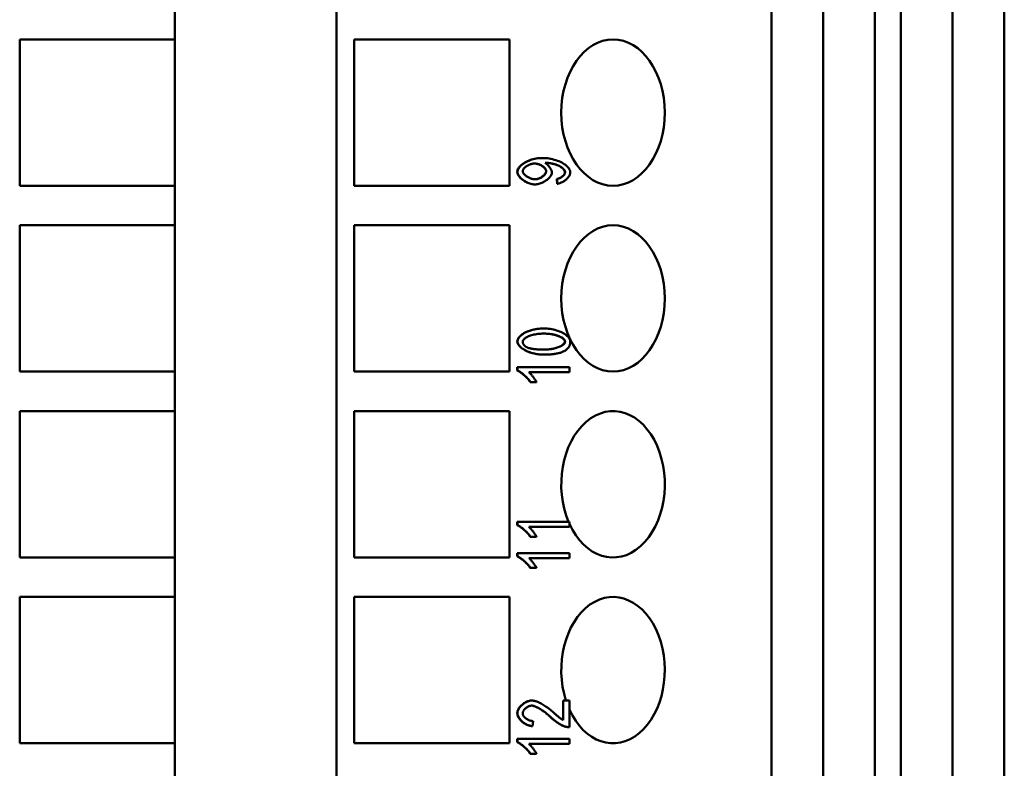
# Model space of a CAD drawing. Extents: x 0 to 420, y 0 to 594.
# Drawn here: x 204 to 231, y 393 to 414 of the extents above; entities that cross this region are included whole.
import ezdxf

# ---------------------------------------------------------------- set-up
doc = ezdxf.new("R2010")
doc.units = 0
doc.header["$LTSCALE"] = 2
doc.layers.add('Sichtbare Kanten(TC_020513_DIN)', color=7, linetype='Continuous', lineweight=50)

msp = doc.modelspace()

# ---------------------------------------------------------------- linework, layer by layer
at = {"layer": 'Sichtbare Kanten(TC_020513_DIN)'}
for p, q in [((212.642, 454.41), (212.642, 367.91)), ((224.526, 374.01), (224.526, 454.41)), ((225.938, 374.01), (225.938, 454.41)), ((227.354, 454.41), (227.354, 374.01)), ((228.061, 374.01), (228.061, 454.41)), ((229.473, 374.01), (229.473, 454.41)), ((230.89, 454.41), (230.89, 374.01)), ((208.227, 414.2), (208.227, 413.12)), ((203.985, 409.12), (203.985, 413.12)), ((203.985, 413.12), (208.227, 413.12)), ((208.227, 413.12), (208.227, 409.12)), ((213.127, 413.12), (217.37, 413.12)), ((213.127, 409.12), (213.127, 413.12)), ((217.37, 413.12), (217.37, 409.12)), ((218.265, 409.879), (218.27, 409.879)), ((218.659, 409.307), (218.664, 409.307)), ((218.674, 409.177), (218.659, 409.307)), ((218.679, 409.177), (218.664, 409.307)), ((208.227, 409.12), (203.985, 409.12)), ((208.227, 409.12), (208.227, 408.04)), ((217.37, 409.12), (213.127, 409.12)), ((218.06, 409.158), (218.064, 409.158)), ((218.674, 409.177), (218.679, 409.177)), ((203.985, 404.04), (203.985, 408.04)), ((203.985, 408.04), (208.227, 408.04)), ((208.227, 408.04), (208.227, 404.04)), ((213.127, 408.04), (217.37, 408.04)), ((213.127, 404.04), (213.127, 408.04)), ((217.37, 408.04), (217.37, 404.04)), ((218.304, 405.219), (218.309, 405.219)), ((218.304, 404.504), (218.309, 404.504)), ((217.582, 404.071), (217.582, 404.158)), ((217.582, 404.158), (217.587, 404.158)), ((217.587, 404.071), (217.587, 404.158)), ((217.587, 404.158), (219.006, 404.158)), ((219.006, 404.158), (219.006, 404.024)), ((208.227, 404.04), (203.985, 404.04)), ((208.227, 404.04), (208.227, 402.96)), ((217.37, 404.04), (213.127, 404.04)), ((217.582, 404.071), (217.587, 404.071)), ((219.006, 404.024), (217.901, 404.024)), ((217.937, 403.754), (217.942, 403.754)), ((218.11, 403.754), (217.942, 403.754)), ((203.985, 398.96), (203.985, 402.96)), ((203.985, 402.96), (208.227, 402.96)), ((208.227, 402.96), (208.227, 398.96)), ((213.127, 402.96), (217.37, 402.96)), ((213.127, 398.96), (213.127, 402.96)), ((217.37, 402.96), (217.37, 398.96)), ((217.582, 399.843), (217.582, 399.93)), ((217.582, 399.93), (217.587, 399.93)), ((217.582, 399.843), (217.587, 399.843)), ((217.587, 399.843), (217.587, 399.93)), ((217.587, 399.93), (219.006, 399.93)), ((219.006, 399.93), (219.006, 399.796)), ((219.006, 399.796), (217.901, 399.796)), ((217.937, 399.526), (217.942, 399.526)), ((218.11, 399.526), (217.942, 399.526)), ((217.582, 398.991), (217.582, 399.078)), ((217.582, 399.078), (217.587, 399.078)), ((217.587, 398.991), (217.587, 399.078)), ((217.587, 399.078), (219.006, 399.078)), ((219.006, 399.078), (219.006, 398.944)), ((208.227, 398.96), (203.985, 398.96)), ((208.227, 398.96), (208.227, 397.88)), ((217.37, 398.96), (213.127, 398.96)), ((217.582, 398.991), (217.587, 398.991)), ((219.006, 398.944), (217.901, 398.944)), ((217.937, 398.674), (217.942, 398.674)), ((218.11, 398.674), (217.942, 398.674)), ((203.985, 393.88), (203.985, 397.88)), ((203.985, 397.88), (208.227, 397.88)), ((208.227, 397.88), (208.227, 393.88)), ((213.127, 397.88), (217.37, 397.88)), ((213.127, 393.88), (213.127, 397.88)), ((217.37, 397.88), (217.37, 393.88)), ((217.974, 395.05), (217.979, 395.05)), ((218.835, 394.515), (218.835, 395.051)), ((218.835, 395.051), (218.839, 395.051)), ((218.839, 394.513), (218.839, 395.051)), ((218.839, 395.051), (219.006, 395.051)), ((219.006, 395.051), (219.006, 394.324)), ((218.014, 394.489), (217.995, 394.35)), ((217.991, 394.35), (217.995, 394.35)), ((218.991, 394.324), (218.996, 394.324)), ((217.582, 393.911), (217.582, 393.998)), ((217.582, 393.998), (217.587, 393.998)), ((217.582, 393.911), (217.587, 393.911)), ((217.587, 393.911), (217.587, 393.998)), ((217.587, 393.998), (219.006, 393.998)), ((219.006, 393.998), (219.006, 393.864)), ((208.227, 393.88), (203.985, 393.88)), ((208.227, 393.88), (208.227, 392.8)), ((217.37, 393.88), (213.127, 393.88)), ((219.006, 393.864), (217.901, 393.864)), ((217.937, 393.594), (217.942, 393.594)), ((218.11, 393.594), (217.942, 393.594))]:
    msp.add_line(p, q, dxfattribs=at)
at = {"layer": 'Sichtbare Kanten(TC_020513_DIN)', "flags": 128}
for points in [[(217.582, 409.502), (217.585, 409.527), (217.592, 409.551), (217.601, 409.573), (217.613, 409.594), (217.627, 409.615), (217.644, 409.636), (217.664, 409.658), (217.686, 409.679), (217.71, 409.701), (217.737, 409.721), (217.767, 409.741), (217.798, 409.76), (217.832, 409.778), (217.867, 409.796), (217.904, 409.811), (217.942, 409.825), (217.98, 409.837), (218.02, 409.848), (218.06, 409.857), (218.1, 409.865), (218.141, 409.871), (218.183, 409.875), (218.224, 409.878), (218.265, 409.879)], [(217.587, 409.502), (217.588, 409.521), (217.593, 409.54), (217.601, 409.561), (217.611, 409.582), (217.625, 409.604), (217.641, 409.626), (217.66, 409.649), (217.681, 409.671), (217.705, 409.692), (217.732, 409.713), (217.76, 409.734), (217.791, 409.753), (217.824, 409.772), (217.859, 409.789), (217.895, 409.806), (217.933, 409.82), (217.973, 409.834), (218.013, 409.845), (218.055, 409.855), (218.097, 409.864), (218.14, 409.87), (218.183, 409.875), (218.227, 409.878), (218.27, 409.879)], [(218.27, 409.879), (218.316, 409.878), (218.362, 409.875), (218.409, 409.87), (218.456, 409.864), (218.502, 409.855), (218.548, 409.845), (218.593, 409.833), (218.637, 409.82), (218.68, 409.805), (218.721, 409.789), (218.76, 409.771), (218.798, 409.752), (218.833, 409.732), (218.865, 409.711), (218.895, 409.689), (218.923, 409.667), (218.947, 409.644), (218.969, 409.621), (218.987, 409.597), (219.003, 409.574), (219.015, 409.551), (219.023, 409.528), (219.028, 409.506), (219.03, 409.485)], [(218.06, 409.158), (218.032, 409.159), (218.005, 409.162), (217.977, 409.166), (217.949, 409.173), (217.922, 409.181), (217.895, 409.19), (217.868, 409.201), (217.842, 409.213), (217.817, 409.226), (217.792, 409.24), (217.768, 409.255), (217.745, 409.271), (217.723, 409.288), (217.702, 409.305), (217.682, 409.323), (217.664, 409.341), (217.647, 409.36), (217.632, 409.378), (217.619, 409.397), (217.607, 409.416), (217.598, 409.436), (217.59, 409.457), (217.584, 409.479), (217.582, 409.502)], [(218.064, 409.158), (218.037, 409.159), (218.01, 409.162), (217.982, 409.166), (217.954, 409.173), (217.926, 409.181), (217.899, 409.191), (217.872, 409.202), (217.845, 409.214), (217.819, 409.228), (217.793, 409.242), (217.768, 409.258), (217.745, 409.274), (217.722, 409.292), (217.701, 409.31), (217.681, 409.328), (217.663, 409.347), (217.646, 409.366), (217.631, 409.386), (217.618, 409.406), (217.607, 409.425), (217.599, 409.445), (217.592, 409.464), (217.588, 409.483), (217.587, 409.502)], [(217.73, 409.519), (217.731, 409.53), (217.734, 409.542), (217.738, 409.553), (217.744, 409.565), (217.751, 409.577), (217.76, 409.589), (217.77, 409.601), (217.781, 409.613), (217.794, 409.624), (217.807, 409.636), (217.822, 409.647), (217.837, 409.657), (217.853, 409.667), (217.87, 409.677), (217.887, 409.686), (217.905, 409.694), (217.923, 409.702), (217.942, 409.709), (217.961, 409.715), (217.98, 409.72), (217.999, 409.724), (218.018, 409.727), (218.037, 409.729), (218.056, 409.729)], [(218.07, 409.296), (218.051, 409.297), (218.031, 409.299), (218.012, 409.302), (217.992, 409.307), (217.973, 409.312), (217.953, 409.319), (217.934, 409.326), (217.915, 409.334), (217.896, 409.343), (217.878, 409.353), (217.86, 409.363), (217.843, 409.374), (217.827, 409.385), (217.812, 409.397), (217.798, 409.409), (217.785, 409.421), (217.773, 409.434), (217.762, 409.446), (217.753, 409.459), (217.745, 409.471), (217.739, 409.484), (217.734, 409.496), (217.731, 409.508), (217.73, 409.519)], [(218.369, 409.516), (218.368, 409.531), (218.364, 409.544), (218.359, 409.558), (218.353, 409.57), (218.345, 409.581), (218.337, 409.593), (218.327, 409.605), (218.316, 409.617), (218.304, 409.628), (218.291, 409.639), (218.277, 409.65), (218.262, 409.66), (218.247, 409.67), (218.231, 409.679), (218.214, 409.688), (218.197, 409.696), (218.18, 409.703), (218.162, 409.71), (218.144, 409.715), (218.126, 409.72), (218.108, 409.724), (218.09, 409.727), (218.071, 409.729), (218.053, 409.729)], [(218.056, 409.729), (218.074, 409.729), (218.093, 409.727), (218.112, 409.724), (218.131, 409.72), (218.15, 409.715), (218.168, 409.709), (218.186, 409.702), (218.204, 409.695), (218.222, 409.686), (218.239, 409.677), (218.255, 409.668), (218.271, 409.657), (218.285, 409.647), (218.299, 409.636), (218.312, 409.624), (218.324, 409.613), (218.335, 409.601), (218.345, 409.588), (218.353, 409.576), (218.361, 409.564), (218.366, 409.552), (218.37, 409.54), (218.373, 409.528), (218.374, 409.516)], [(218.067, 409.296), (218.085, 409.297), (218.102, 409.299), (218.12, 409.303), (218.137, 409.307), (218.154, 409.312), (218.171, 409.318), (218.188, 409.325), (218.204, 409.333), (218.22, 409.341), (218.236, 409.35), (218.251, 409.359), (218.266, 409.369), (218.28, 409.38), (218.293, 409.391), (218.305, 409.402), (218.317, 409.414), (218.328, 409.425), (218.337, 409.437), (218.346, 409.449), (218.353, 409.461), (218.359, 409.474), (218.364, 409.487), (218.368, 409.501), (218.369, 409.516)], [(218.374, 409.516), (218.373, 409.504), (218.37, 409.492), (218.366, 409.479), (218.361, 409.467), (218.354, 409.454), (218.345, 409.442), (218.336, 409.429), (218.325, 409.417), (218.313, 409.405), (218.3, 409.393), (218.287, 409.382), (218.272, 409.371), (218.257, 409.36), (218.241, 409.35), (218.225, 409.341), (218.208, 409.332), (218.191, 409.324), (218.174, 409.317), (218.157, 409.311), (218.139, 409.306), (218.122, 409.302), (218.104, 409.299), (218.087, 409.297), (218.07, 409.296)], [(218.375, 409.746), (218.374, 409.746), (218.373, 409.746), (218.372, 409.746), (218.371, 409.746), (218.37, 409.746), (218.369, 409.746), (218.367, 409.746), (218.366, 409.746), (218.365, 409.746), (218.364, 409.746), (218.362, 409.746), (218.361, 409.746), (218.359, 409.746), (218.358, 409.746), (218.356, 409.745), (218.355, 409.745), (218.353, 409.745), (218.351, 409.745), (218.35, 409.745), (218.348, 409.745), (218.346, 409.745), (218.344, 409.745), (218.342, 409.745), (218.34, 409.745)], [(218.34, 409.745), (218.351, 409.739), (218.361, 409.732), (218.372, 409.725), (218.383, 409.717), (218.394, 409.708), (218.404, 409.698), (218.415, 409.687), (218.426, 409.677), (218.436, 409.665), (218.446, 409.653), (218.455, 409.641), (218.465, 409.629), (218.474, 409.616), (218.482, 409.604), (218.49, 409.591), (218.497, 409.578), (218.503, 409.565), (218.509, 409.552), (218.514, 409.54), (218.519, 409.528), (218.522, 409.516), (218.525, 409.504), (218.526, 409.493), (218.527, 409.482)], [(218.883, 409.488), (218.88, 409.511), (218.871, 409.534), (218.855, 409.559), (218.832, 409.586), (218.805, 409.611), (218.776, 409.631), (218.749, 409.648), (218.725, 409.661), (218.702, 409.671), (218.679, 409.682), (218.655, 409.691), (218.63, 409.699), (218.606, 409.707), (218.581, 409.714), (218.557, 409.72), (218.533, 409.726), (218.51, 409.73), (218.487, 409.735), (218.465, 409.738), (218.444, 409.741), (218.424, 409.743), (218.406, 409.745), (218.388, 409.746), (218.373, 409.746)], [(218.888, 409.488), (218.887, 409.502), (218.883, 409.516), (218.877, 409.531), (218.868, 409.547), (218.858, 409.562), (218.845, 409.578), (218.83, 409.593), (218.813, 409.608), (218.794, 409.623), (218.772, 409.637), (218.749, 409.65), (218.725, 409.663), (218.698, 409.675), (218.67, 409.687), (218.641, 409.697), (218.611, 409.707), (218.58, 409.716), (218.548, 409.723), (218.517, 409.73), (218.485, 409.736), (218.455, 409.74), (218.426, 409.743), (218.399, 409.745), (218.375, 409.746)], [(218.527, 409.482), (218.526, 409.465), (218.522, 409.447), (218.515, 409.429), (218.507, 409.411), (218.496, 409.393), (218.484, 409.374), (218.469, 409.356), (218.453, 409.338), (218.435, 409.32), (218.416, 409.303), (218.395, 409.286), (218.374, 409.269), (218.351, 409.253), (218.327, 409.239), (218.302, 409.225), (218.277, 409.212), (218.251, 409.2), (218.224, 409.189), (218.198, 409.18), (218.171, 409.172), (218.144, 409.166), (218.117, 409.161), (218.091, 409.159), (218.064, 409.158)], [(218.659, 409.307), (218.673, 409.309), (218.686, 409.312), (218.7, 409.316), (218.713, 409.32), (218.726, 409.325), (218.739, 409.33), (218.751, 409.336), (218.763, 409.342), (218.775, 409.349), (218.787, 409.356), (218.798, 409.364), (218.808, 409.371), (218.818, 409.38), (218.827, 409.388), (218.836, 409.396), (218.844, 409.405), (218.851, 409.414), (218.858, 409.423), (218.864, 409.432), (218.87, 409.442), (218.875, 409.453), (218.879, 409.464), (218.882, 409.476), (218.883, 409.488)], [(218.664, 409.307), (218.678, 409.31), (218.693, 409.313), (218.707, 409.317), (218.721, 409.321), (218.735, 409.327), (218.748, 409.332), (218.761, 409.339), (218.774, 409.346), (218.786, 409.353), (218.798, 409.361), (218.809, 409.369), (218.82, 409.377), (218.83, 409.386), (218.839, 409.395), (218.848, 409.404), (218.856, 409.413), (218.863, 409.423), (218.869, 409.432), (218.875, 409.442), (218.879, 409.451), (218.883, 409.461), (218.886, 409.47), (218.887, 409.479), (218.888, 409.488)], [(219.03, 409.485), (219.029, 409.469), (219.026, 409.453), (219.022, 409.436), (219.016, 409.419), (219.008, 409.402), (218.999, 409.386), (218.988, 409.369), (218.976, 409.352), (218.963, 409.336), (218.949, 409.32), (218.933, 409.305), (218.917, 409.29), (218.9, 409.275), (218.882, 409.262), (218.863, 409.249), (218.844, 409.236), (218.824, 409.225), (218.804, 409.215), (218.784, 409.205), (218.763, 409.197), (218.742, 409.19), (218.721, 409.185), (218.7, 409.18), (218.679, 409.177)], [(217.582, 404.862), (217.584, 404.881), (217.588, 404.9), (217.595, 404.919), (217.605, 404.94), (217.618, 404.961), (217.633, 404.982), (217.652, 405.004), (217.675, 405.026), (217.7, 405.047), (217.729, 405.068), (217.762, 405.089), (217.798, 405.109), (217.837, 405.127), (217.878, 405.144), (217.921, 405.159), (217.964, 405.172), (218.008, 405.184), (218.052, 405.193), (218.096, 405.201), (218.14, 405.208), (218.183, 405.213), (218.225, 405.216), (218.265, 405.218), (218.304, 405.219)], [(217.587, 404.862), (217.588, 404.881), (217.593, 404.901), (217.601, 404.922), (217.612, 404.944), (217.626, 404.965), (217.642, 404.987), (217.662, 405.009), (217.685, 405.03), (217.71, 405.051), (217.738, 405.071), (217.768, 405.09), (217.801, 405.108), (217.836, 405.125), (217.873, 405.14), (217.912, 405.155), (217.953, 405.168), (217.995, 405.179), (218.038, 405.19), (218.083, 405.198), (218.128, 405.206), (218.174, 405.211), (218.22, 405.215), (218.265, 405.218), (218.309, 405.219)], [(218.309, 405.219), (218.351, 405.218), (218.394, 405.215), (218.437, 405.211), (218.481, 405.206), (218.525, 405.198), (218.568, 405.189), (218.61, 405.179), (218.652, 405.167), (218.693, 405.154), (218.732, 405.14), (218.769, 405.124), (218.805, 405.107), (218.838, 405.089), (218.87, 405.071), (218.899, 405.051), (218.925, 405.031), (218.949, 405.01), (218.97, 404.989), (218.988, 404.967), (219.003, 404.946), (219.015, 404.924), (219.023, 404.903), (219.028, 404.882), (219.03, 404.862)], [(217.73, 404.86), (217.731, 404.872), (217.735, 404.884), (217.741, 404.897), (217.749, 404.909), (217.759, 404.921), (217.772, 404.934), (217.786, 404.946), (217.803, 404.959), (217.821, 404.971), (217.842, 404.983), (217.864, 404.994), (217.889, 405.005), (217.915, 405.016), (217.943, 405.026), (217.972, 405.035), (218.004, 405.044), (218.037, 405.052), (218.071, 405.059), (218.107, 405.065), (218.145, 405.07), (218.184, 405.074), (218.224, 405.077), (218.266, 405.079), (218.309, 405.08)], [(218.883, 404.862), (218.88, 404.881), (218.872, 404.898), (218.862, 404.913), (218.851, 404.926), (218.839, 404.937), (218.825, 404.949), (218.809, 404.96), (218.792, 404.971), (218.772, 404.982), (218.752, 404.993), (218.729, 405.003), (218.705, 405.013), (218.68, 405.022), (218.653, 405.031), (218.624, 405.04), (218.594, 405.047), (218.563, 405.054), (218.531, 405.061), (218.497, 405.066), (218.462, 405.071), (218.425, 405.075), (218.388, 405.077), (218.349, 405.079), (218.309, 405.08)], [(218.309, 405.08), (218.352, 405.079), (218.394, 405.077), (218.434, 405.074), (218.473, 405.07), (218.51, 405.065), (218.546, 405.059), (218.581, 405.052), (218.614, 405.044), (218.645, 405.035), (218.675, 405.026), (218.703, 405.016), (218.729, 405.005), (218.753, 404.994), (218.776, 404.983), (218.797, 404.971), (218.815, 404.959), (218.832, 404.947), (218.846, 404.935), (218.859, 404.922), (218.869, 404.91), (218.877, 404.898), (218.883, 404.885), (218.887, 404.874), (218.888, 404.862)], [(218.304, 404.504), (218.267, 404.504), (218.23, 404.506), (218.192, 404.509), (218.154, 404.514), (218.115, 404.52), (218.077, 404.526), (218.039, 404.535), (218.001, 404.544), (217.963, 404.554), (217.927, 404.566), (217.891, 404.579), (217.855, 404.593), (217.822, 404.609), (217.789, 404.625), (217.758, 404.642), (217.73, 404.66), (217.704, 404.679), (217.68, 404.697), (217.659, 404.717), (217.64, 404.736), (217.621, 404.76), (217.602, 404.789), (217.588, 404.823), (217.582, 404.862)], [(218.309, 404.504), (218.267, 404.505), (218.224, 404.507), (218.18, 404.511), (218.136, 404.517), (218.092, 404.524), (218.049, 404.533), (218.006, 404.544), (217.964, 404.556), (217.924, 404.569), (217.885, 404.583), (217.847, 404.599), (217.812, 404.616), (217.778, 404.634), (217.747, 404.653), (217.718, 404.672), (217.691, 404.692), (217.667, 404.713), (217.647, 404.734), (217.629, 404.756), (217.614, 404.778), (217.602, 404.799), (217.594, 404.821), (217.589, 404.842), (217.587, 404.862)], [(217.832, 404.711), (217.823, 404.716), (217.815, 404.721), (217.808, 404.726), (217.801, 404.731), (217.794, 404.736), (217.787, 404.742), (217.781, 404.747), (217.775, 404.753), (217.77, 404.759), (217.765, 404.764), (217.76, 404.77), (217.756, 404.777), (217.752, 404.783), (217.748, 404.789), (217.744, 404.796), (217.742, 404.803), (217.739, 404.809), (217.737, 404.816), (217.735, 404.823), (217.733, 404.83), (217.732, 404.838), (217.731, 404.845), (217.73, 404.853), (217.73, 404.86)], [(218.309, 404.642), (218.28, 404.643), (218.253, 404.643), (218.225, 404.644), (218.199, 404.644), (218.174, 404.645), (218.149, 404.647), (218.125, 404.648), (218.101, 404.65), (218.079, 404.652), (218.057, 404.654), (218.036, 404.657), (218.016, 404.66), (217.996, 404.663), (217.977, 404.666), (217.959, 404.669), (217.942, 404.673), (217.926, 404.677), (217.91, 404.681), (217.895, 404.685), (217.881, 404.69), (217.867, 404.695), (217.855, 404.7), (217.843, 404.705), (217.832, 404.711)], [(218.309, 404.642), (218.348, 404.643), (218.387, 404.645), (218.424, 404.648), (218.46, 404.651), (218.495, 404.656), (218.528, 404.661), (218.561, 404.667), (218.592, 404.674), (218.621, 404.682), (218.649, 404.69), (218.676, 404.699), (218.702, 404.708), (218.726, 404.718), (218.748, 404.728), (218.769, 404.738), (218.788, 404.749), (218.806, 404.76), (218.821, 404.772), (218.836, 404.783), (218.848, 404.795), (218.861, 404.809), (218.872, 404.824), (218.88, 404.842), (218.883, 404.862)], [(218.888, 404.862), (218.887, 404.85), (218.883, 404.838), (218.877, 404.826), (218.869, 404.813), (218.859, 404.801), (218.847, 404.788), (218.832, 404.776), (218.815, 404.764), (218.797, 404.752), (218.776, 404.74), (218.754, 404.728), (218.729, 404.717), (218.703, 404.707), (218.675, 404.697), (218.646, 404.687), (218.614, 404.679), (218.581, 404.671), (218.547, 404.664), (218.511, 404.657), (218.473, 404.652), (218.434, 404.648), (218.394, 404.645), (218.352, 404.643), (218.309, 404.642)], [(219.03, 404.862), (219.03, 404.849), (219.029, 404.836), (219.028, 404.823), (219.026, 404.811), (219.024, 404.799), (219.021, 404.787), (219.018, 404.775), (219.014, 404.764), (219.01, 404.753), (219.005, 404.742), (219, 404.731), (218.994, 404.72), (218.988, 404.71), (218.981, 404.7), (218.973, 404.69), (218.966, 404.68), (218.957, 404.671), (218.948, 404.662), (218.939, 404.653), (218.929, 404.644), (218.919, 404.636), (218.908, 404.628), (218.897, 404.62), (218.885, 404.612)], [(218.885, 404.612), (218.869, 404.603), (218.854, 404.595), (218.837, 404.587), (218.819, 404.579), (218.801, 404.572), (218.782, 404.565), (218.762, 404.558), (218.742, 404.552), (218.72, 404.546), (218.698, 404.541), (218.675, 404.536), (218.652, 404.531), (218.627, 404.526), (218.602, 404.523), (218.576, 404.519), (218.55, 404.516), (218.522, 404.513), (218.494, 404.511), (218.465, 404.508), (218.436, 404.507), (218.405, 404.505), (218.374, 404.504), (218.342, 404.504), (218.309, 404.504)], [(217.937, 403.754), (217.928, 403.768), (217.917, 403.783), (217.906, 403.798), (217.893, 403.814), (217.88, 403.83), (217.866, 403.846), (217.851, 403.862), (217.835, 403.878), (217.819, 403.894), (217.802, 403.91), (217.785, 403.926), (217.768, 403.941), (217.751, 403.956), (217.734, 403.971), (217.717, 403.985), (217.7, 403.998), (217.683, 404.011), (217.667, 404.022), (217.651, 404.033), (217.635, 404.043), (217.621, 404.052), (217.607, 404.059), (217.594, 404.066), (217.582, 404.071)], [(217.942, 403.754), (217.932, 403.768), (217.922, 403.783), (217.911, 403.798), (217.898, 403.814), (217.885, 403.83), (217.87, 403.846), (217.855, 403.862), (217.84, 403.878), (217.824, 403.894), (217.807, 403.91), (217.79, 403.926), (217.773, 403.941), (217.756, 403.956), (217.739, 403.971), (217.721, 403.985), (217.704, 403.998), (217.688, 404.011), (217.671, 404.022), (217.656, 404.033), (217.64, 404.043), (217.626, 404.052), (217.612, 404.059), (217.599, 404.066), (217.587, 404.071)], [(217.901, 404.024), (217.908, 404.017), (217.917, 404.009), (217.925, 404.001), (217.935, 403.991), (217.944, 403.981), (217.954, 403.97), (217.964, 403.958), (217.974, 403.946), (217.985, 403.933), (217.995, 403.92), (218.006, 403.907), (218.016, 403.894), (218.026, 403.88), (218.036, 403.867), (218.046, 403.854), (218.055, 403.841), (218.064, 403.828), (218.073, 403.815), (218.081, 403.803), (218.088, 403.792), (218.094, 403.781), (218.1, 403.771), (218.105, 403.762), (218.11, 403.754)], [(217.937, 399.526), (217.928, 399.54), (217.917, 399.555), (217.906, 399.57), (217.893, 399.586), (217.88, 399.602), (217.866, 399.618), (217.851, 399.634), (217.835, 399.65), (217.819, 399.666), (217.802, 399.682), (217.785, 399.698), (217.768, 399.714), (217.751, 399.729), (217.734, 399.743), (217.717, 399.757), (217.7, 399.77), (217.683, 399.783), (217.667, 399.794), (217.651, 399.805), (217.635, 399.815), (217.621, 399.824), (217.607, 399.832), (217.594, 399.838), (217.582, 399.843)], [(217.942, 399.526), (217.932, 399.54), (217.922, 399.555), (217.911, 399.57), (217.898, 399.586), (217.885, 399.602), (217.87, 399.618), (217.855, 399.634), (217.84, 399.65), (217.824, 399.667), (217.807, 399.682), (217.79, 399.698), (217.773, 399.714), (217.756, 399.729), (217.739, 399.743), (217.721, 399.757), (217.704, 399.77), (217.688, 399.783), (217.671, 399.794), (217.656, 399.805), (217.64, 399.815), (217.626, 399.824), (217.612, 399.832), (217.599, 399.838), (217.587, 399.843)], [(217.901, 399.796), (217.908, 399.789), (217.917, 399.781), (217.925, 399.773), (217.935, 399.763), (217.944, 399.753), (217.954, 399.742), (217.964, 399.73), (217.974, 399.718), (217.985, 399.705), (217.995, 399.692), (218.006, 399.679), (218.016, 399.666), (218.026, 399.653), (218.036, 399.639), (218.046, 399.626), (218.055, 399.613), (218.064, 399.6), (218.073, 399.588), (218.081, 399.576), (218.088, 399.564), (218.094, 399.553), (218.1, 399.543), (218.105, 399.534), (218.11, 399.526)], [(217.937, 398.674), (217.928, 398.688), (217.917, 398.703), (217.906, 398.718), (217.893, 398.734), (217.88, 398.75), (217.866, 398.766), (217.851, 398.782), (217.835, 398.798), (217.819, 398.814), (217.802, 398.83), (217.785, 398.846), (217.768, 398.861), (217.751, 398.876), (217.734, 398.891), (217.717, 398.905), (217.7, 398.918), (217.683, 398.931), (217.667, 398.942), (217.651, 398.953), (217.635, 398.963), (217.621, 398.972), (217.607, 398.979), (217.594, 398.986), (217.582, 398.991)], [(217.942, 398.674), (217.932, 398.688), (217.922, 398.703), (217.911, 398.718), (217.898, 398.734), (217.885, 398.75), (217.87, 398.766), (217.855, 398.782), (217.84, 398.798), (217.824, 398.814), (217.807, 398.83), (217.79, 398.846), (217.773, 398.861), (217.756, 398.876), (217.739, 398.891), (217.721, 398.905), (217.704, 398.918), (217.688, 398.931), (217.671, 398.942), (217.656, 398.953), (217.64, 398.963), (217.626, 398.972), (217.612, 398.979), (217.599, 398.986), (217.587, 398.991)], [(217.901, 398.944), (217.908, 398.937), (217.917, 398.929), (217.925, 398.921), (217.935, 398.911), (217.944, 398.901), (217.954, 398.89), (217.964, 398.878), (217.974, 398.866), (217.985, 398.853), (217.995, 398.84), (218.006, 398.827), (218.016, 398.814), (218.026, 398.8), (218.036, 398.787), (218.046, 398.774), (218.055, 398.761), (218.064, 398.748), (218.073, 398.735), (218.081, 398.723), (218.088, 398.712), (218.094, 398.701), (218.1, 398.691), (218.105, 398.682), (218.11, 398.674)], [(217.582, 394.707), (217.584, 394.731), (217.588, 394.754), (217.595, 394.777), (217.604, 394.798), (217.614, 394.818), (217.626, 394.837), (217.639, 394.856), (217.653, 394.874), (217.669, 394.892), (217.686, 394.91), (217.703, 394.927), (217.722, 394.943), (217.742, 394.958), (217.762, 394.973), (217.782, 394.986), (217.804, 394.999), (217.825, 395.01), (217.847, 395.02), (217.868, 395.029), (217.89, 395.036), (217.912, 395.042), (217.933, 395.046), (217.954, 395.049), (217.974, 395.05)], [(217.587, 394.707), (217.588, 394.726), (217.591, 394.747), (217.597, 394.767), (217.604, 394.787), (217.614, 394.807), (217.625, 394.827), (217.637, 394.847), (217.651, 394.866), (217.667, 394.885), (217.684, 394.903), (217.702, 394.921), (217.72, 394.937), (217.74, 394.954), (217.761, 394.969), (217.782, 394.983), (217.803, 394.996), (217.825, 395.008), (217.847, 395.018), (217.87, 395.027), (217.892, 395.035), (217.914, 395.041), (217.936, 395.046), (217.958, 395.049), (217.979, 395.05)], [(217.979, 395.05), (217.994, 395.049), (218.011, 395.047), (218.029, 395.044), (218.048, 395.04), (218.069, 395.035), (218.09, 395.029), (218.113, 395.021), (218.136, 395.012), (218.161, 395.002), (218.186, 394.99), (218.212, 394.978), (218.238, 394.964), (218.265, 394.949), (218.292, 394.934), (218.32, 394.917), (218.348, 394.899), (218.375, 394.88), (218.403, 394.86), (218.431, 394.839), (218.459, 394.817), (218.487, 394.795), (218.514, 394.772), (218.541, 394.749), (218.568, 394.725)], [(217.991, 394.35), (217.967, 394.352), (217.944, 394.356), (217.921, 394.361), (217.898, 394.368), (217.875, 394.376), (217.852, 394.385), (217.83, 394.396), (217.808, 394.407), (217.786, 394.419), (217.765, 394.433), (217.745, 394.447), (217.726, 394.462), (217.708, 394.478), (217.69, 394.495), (217.674, 394.512), (217.658, 394.529), (217.644, 394.547), (217.63, 394.566), (217.618, 394.586), (217.607, 394.608), (217.597, 394.631), (217.589, 394.655), (217.584, 394.68), (217.582, 394.707)], [(217.995, 394.35), (217.97, 394.352), (217.945, 394.357), (217.921, 394.363), (217.896, 394.37), (217.871, 394.379), (217.847, 394.389), (217.824, 394.401), (217.801, 394.414), (217.779, 394.427), (217.757, 394.442), (217.736, 394.458), (217.716, 394.474), (217.698, 394.492), (217.68, 394.51), (217.664, 394.528), (217.648, 394.547), (217.635, 394.567), (217.623, 394.587), (217.612, 394.606), (217.603, 394.627), (217.596, 394.647), (217.591, 394.667), (217.588, 394.687), (217.587, 394.707)], [(217.975, 394.911), (217.962, 394.91), (217.948, 394.909), (217.935, 394.906), (217.921, 394.902), (217.907, 394.897), (217.893, 394.892), (217.879, 394.885), (217.866, 394.878), (217.852, 394.87), (217.839, 394.861), (217.826, 394.852), (217.814, 394.842), (217.802, 394.832), (217.791, 394.821), (217.78, 394.81), (217.771, 394.799), (217.762, 394.787), (217.754, 394.775), (217.747, 394.763), (217.741, 394.751), (217.737, 394.739), (217.733, 394.727), (217.731, 394.715), (217.73, 394.704)], [(217.73, 394.704), (217.731, 394.691), (217.733, 394.679), (217.737, 394.666), (217.742, 394.654), (217.748, 394.641), (217.756, 394.629), (217.765, 394.616), (217.774, 394.604), (217.785, 394.593), (217.797, 394.581), (217.809, 394.57), (217.822, 394.559), (217.836, 394.549), (217.851, 394.54), (217.866, 394.531), (217.881, 394.523), (217.897, 394.515), (217.914, 394.508), (217.93, 394.503), (217.947, 394.498), (217.963, 394.494), (217.98, 394.491), (217.997, 394.489), (218.014, 394.489)], [(218.479, 394.606), (218.455, 394.628), (218.432, 394.649), (218.408, 394.67), (218.384, 394.69), (218.36, 394.709), (218.335, 394.728), (218.311, 394.746), (218.287, 394.763), (218.263, 394.779), (218.24, 394.795), (218.217, 394.81), (218.194, 394.824), (218.171, 394.837), (218.149, 394.849), (218.128, 394.86), (218.107, 394.87), (218.087, 394.879), (218.068, 394.887), (218.049, 394.894), (218.032, 394.9), (218.015, 394.904), (218, 394.908), (217.986, 394.91), (217.972, 394.911)], [(218.484, 394.606), (218.46, 394.628), (218.436, 394.649), (218.412, 394.67), (218.387, 394.69), (218.363, 394.71), (218.339, 394.729), (218.314, 394.747), (218.29, 394.764), (218.266, 394.781), (218.242, 394.796), (218.219, 394.811), (218.196, 394.825), (218.173, 394.838), (218.151, 394.85), (218.13, 394.861), (218.109, 394.871), (218.089, 394.88), (218.07, 394.888), (218.051, 394.895), (218.034, 394.901), (218.018, 394.905), (218.002, 394.908), (217.988, 394.91), (217.975, 394.911)], [(218.568, 394.725), (218.584, 394.71), (218.6, 394.695), (218.615, 394.682), (218.63, 394.668), (218.644, 394.656), (218.659, 394.643), (218.672, 394.632), (218.686, 394.62), (218.699, 394.61), (218.711, 394.6), (218.723, 394.59), (218.735, 394.581), (218.746, 394.573), (218.757, 394.565), (218.767, 394.557), (218.777, 394.55), (218.786, 394.544), (218.795, 394.538), (218.804, 394.533), (218.812, 394.528), (218.819, 394.523), (218.827, 394.519), (218.833, 394.516), (218.839, 394.513)], [(218.881, 394.339), (218.868, 394.343), (218.855, 394.348), (218.841, 394.354), (218.826, 394.361), (218.81, 394.369), (218.794, 394.377), (218.778, 394.386), (218.761, 394.396), (218.743, 394.406), (218.725, 394.417), (218.707, 394.428), (218.689, 394.44), (218.671, 394.453), (218.652, 394.465), (218.634, 394.478), (218.615, 394.492), (218.597, 394.506), (218.579, 394.52), (218.561, 394.534), (218.544, 394.548), (218.527, 394.562), (218.51, 394.577), (218.494, 394.591), (218.479, 394.606)], [(218.886, 394.339), (218.873, 394.343), (218.86, 394.348), (218.846, 394.354), (218.831, 394.361), (218.816, 394.368), (218.799, 394.377), (218.783, 394.386), (218.766, 394.395), (218.748, 394.406), (218.73, 394.417), (218.712, 394.428), (218.694, 394.44), (218.676, 394.452), (218.657, 394.465), (218.639, 394.478), (218.62, 394.492), (218.602, 394.505), (218.584, 394.519), (218.566, 394.534), (218.549, 394.548), (218.532, 394.562), (218.515, 394.577), (218.499, 394.591), (218.484, 394.606)], [(218.991, 394.324), (218.987, 394.324), (218.982, 394.324), (218.977, 394.324), (218.973, 394.324), (218.968, 394.324), (218.964, 394.325), (218.959, 394.325), (218.954, 394.325), (218.95, 394.326), (218.945, 394.326), (218.94, 394.327), (218.936, 394.328), (218.931, 394.328), (218.927, 394.329), (218.922, 394.33), (218.917, 394.331), (218.913, 394.331), (218.908, 394.332), (218.904, 394.333), (218.899, 394.334), (218.895, 394.336), (218.89, 394.337), (218.886, 394.338), (218.881, 394.339)], [(219.006, 394.324), (219.001, 394.324), (218.996, 394.324), (218.991, 394.324), (218.986, 394.324), (218.981, 394.324), (218.975, 394.324), (218.97, 394.325), (218.965, 394.325), (218.96, 394.325), (218.955, 394.326), (218.95, 394.326), (218.945, 394.327), (218.94, 394.328), (218.935, 394.328), (218.93, 394.329), (218.925, 394.33), (218.92, 394.331), (218.915, 394.332), (218.91, 394.333), (218.905, 394.334), (218.9, 394.335), (218.895, 394.337), (218.891, 394.338), (218.886, 394.339)], [(217.937, 393.594), (217.928, 393.608), (217.917, 393.623), (217.906, 393.638), (217.893, 393.654), (217.88, 393.67), (217.866, 393.686), (217.851, 393.702), (217.835, 393.718), (217.819, 393.734), (217.802, 393.75), (217.785, 393.766), (217.768, 393.781), (217.751, 393.796), (217.734, 393.811), (217.717, 393.825), (217.7, 393.838), (217.683, 393.851), (217.667, 393.862), (217.651, 393.873), (217.635, 393.883), (217.621, 393.892), (217.607, 393.899), (217.594, 393.906), (217.582, 393.911)], [(217.942, 393.594), (217.932, 393.608), (217.922, 393.623), (217.911, 393.638), (217.898, 393.654), (217.885, 393.67), (217.87, 393.686), (217.855, 393.702), (217.84, 393.718), (217.824, 393.734), (217.807, 393.75), (217.79, 393.766), (217.773, 393.781), (217.756, 393.796), (217.739, 393.811), (217.721, 393.825), (217.704, 393.838), (217.688, 393.851), (217.671, 393.862), (217.656, 393.873), (217.64, 393.883), (217.626, 393.892), (217.612, 393.899), (217.599, 393.906), (217.587, 393.911)], [(217.901, 393.864), (217.908, 393.857), (217.917, 393.849), (217.925, 393.841), (217.935, 393.831), (217.944, 393.821), (217.954, 393.81), (217.964, 393.798), (217.974, 393.786), (217.985, 393.773), (217.995, 393.76), (218.006, 393.747), (218.016, 393.734), (218.026, 393.72), (218.036, 393.707), (218.046, 393.694), (218.055, 393.681), (218.064, 393.668), (218.073, 393.655), (218.081, 393.643), (218.088, 393.632), (218.094, 393.621), (218.1, 393.611), (218.105, 393.602), (218.11, 393.594)]]:
    msp.add_lwpolyline(points, dxfattribs=at)
at = {"layer": 'Sichtbare Kanten(TC_020513_DIN)'}
for centre in [(220.198, 411.12), (220.198, 406.04)]:
    msp.add_ellipse(centre, major_axis=(0, -2), ratio=0.707107, dxfattribs=at)
for centre, end_param in [((220.198, 400.96), 8.394918), ((220.198, 395.88), 8.281187)]:
    msp.add_ellipse(centre, major_axis=(0, 2), ratio=0.707107, start_param=2.139129, end_param=end_param, dxfattribs=at)

doc.saveas('drawing.dxf')
